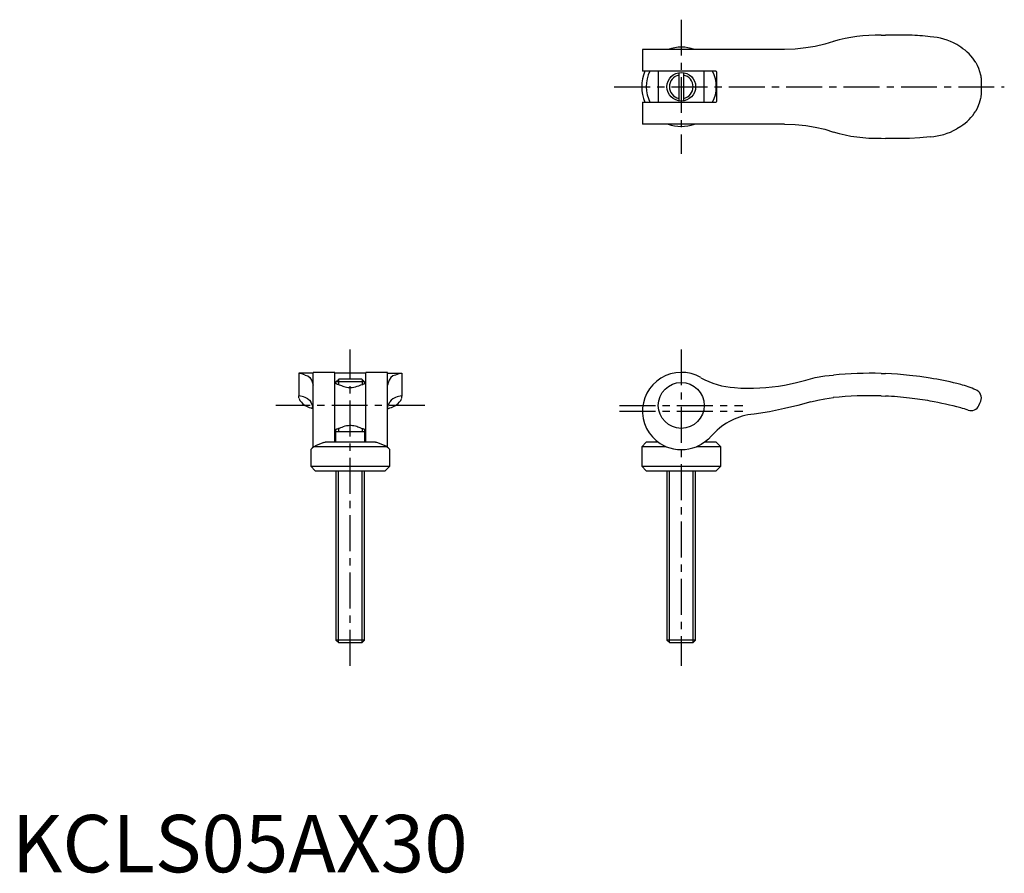
# Model space of a CAD drawing. Extents: x 1 to 173, y 0 to 149.
import ezdxf

# ---------------------------------------------------------------- set-up
doc = ezdxf.new("R2010")
doc.units = 0
doc.header["$LTSCALE"] = 5
doc.linetypes.add('CENTER', pattern=[2, 1.25, -0.25, 0.25, -0.25])
doc.layers.get('0').update_dxf_attribs({"linetype": 'CONTINUOUS'})
doc.layers.add('1', color=1, linetype='CENTER')
doc.layers.add('3', color=3, linetype='CONTINUOUS')
doc.styles.add('STANDARD1', font='txt')

msp = doc.modelspace()

# ---------------------------------------------------------------- linework, layer by layer
for p, q in [((151.51, 145.92), (152.28, 145.95)), ((156.48, 145.95), (152.28, 145.95)), ((143.18, 144.84), (141.68, 144.35)), ((165.38, 143.85), (164.68, 144.3)), ((109.93, 143.45), (109.93, 139.65)), ((134.68, 143.45), (109.93, 143.45)), ((122.68, 139.65), (109.93, 139.65)), ((112.68, 139.65), (112.68, 134.25)), ((116.28, 139.42), (116.28, 134.48)), ((117.08, 139.42), (117.08, 134.48)), ((120.68, 134.25), (120.68, 139.65)), ((122.88, 134.45), (122.88, 139.45)), ((168.98, 135.97), (168.98, 137.93)), ((109.93, 134.25), (109.93, 130.45)), ((109.93, 134.25), (122.68, 134.25)), ((134.68, 130.45), (109.93, 130.45)), ((141.68, 129.55), (143.18, 129.06)), ((165.38, 130.05), (164.68, 129.6)), ((151.51, 127.98), (152.28, 127.95)), ((156.48, 127.95), (152.28, 127.95)), ((52.5, 87), (50, 87)), ((50, 87), (50, 83.03)), ((51.11, 86.67), (51.6, 86.53)), ((56.3, 87.15), (52.5, 87.15)), ((52.5, 74.08), (52.5, 87.15)), ((56.3, 75), (56.3, 87.15)), ((61.7, 87), (56.3, 87)), ((56.5, 85.51), (56.99, 86)), ((61.01, 86), (56.99, 86)), ((61.01, 86), (61.5, 85.51)), ((65.5, 87.15), (61.7, 87.15)), ((61.7, 75), (61.7, 87.15)), ((65.5, 74.08), (65.5, 87.15)), ((65.5, 87), (68, 87)), ((66.89, 86.67), (66.4, 86.53)), ((68, 87), (68, 83.03)), ((141.68, 86.53), (143.18, 86.67)), ((151.51, 86.97), (152.28, 86.95)), ((56.5, 85.2), (56.3, 85.2)), ((61.5, 85.51), (56.5, 85.51)), ((56.5, 85.2), (56.5, 85.51)), ((61.5, 85.51), (61.5, 85.2)), ((61.7, 85.2), (61.5, 85.2)), ((165.38, 85.04), (164.68, 85.22)), ((50, 83.03), (50.04, 83.07)), ((50, 82.69), (50, 83.03)), ((68, 83.03), (67.96, 83.07)), ((68, 82.69), (68, 83.03)), ((141.68, 82.55), (143.18, 82.76)), ((151.51, 83.06), (152.28, 83.03)), ((129.38, 79.87), (128.78, 79.81)), ((56.3, 77.2), (56.5, 77.2)), ((56.5, 75), (56.5, 77.2)), ((56.5, 76.86), (61.5, 76.86)), ((61.5, 77.2), (61.7, 77.2)), ((61.5, 77.2), (61.5, 75)), ((65.38, 74.2), (52.62, 74.2)), ((63.4, 75), (54.6, 75)), ((110.58, 75), (109.78, 74.2)), ((109.78, 74.2), (109.78, 70.8)), ((114.04, 74.2), (109.78, 74.2)), ((112.64, 75), (110.58, 75)), ((114.04, 74.2), (113.83, 74.29)), ((123.58, 74.2), (119.31, 74.2)), ((122.78, 75), (120.71, 75)), ((123.58, 74.2), (122.78, 75)), ((123.58, 70.8), (123.58, 74.2)), ((52.1, 73.71), (52.1, 70.8)), ((65.9, 70.8), (65.9, 73.71)), ((52.1, 70.8), (52.9, 70)), ((52.1, 70.8), (65.9, 70.8)), ((65.1, 70), (65.9, 70.8)), ((109.78, 70.8), (110.58, 70)), ((109.78, 70.8), (123.58, 70.8)), ((122.78, 70), (123.58, 70.8)), ((52.9, 70), (65.1, 70)), ((56.5, 70), (56.5, 40.49)), ((61.5, 40.49), (61.5, 70)), ((110.58, 70), (122.78, 70)), ((114.18, 70), (114.18, 40.49)), ((119.18, 40.49), (119.18, 70)), ((61.5, 40.49), (56.5, 40.49)), ((56.5, 40.49), (56.99, 40)), ((61.01, 40), (56.99, 40)), ((61.01, 40), (61.5, 40.49)), ((114.18, 40.49), (114.67, 40)), ((119.18, 40.49), (114.18, 40.49)), ((118.69, 40), (114.67, 40)), ((118.69, 40), (119.18, 40.49))]:
    msp.add_line(p, q)
at = {"flags": 128}
for points in [[(141.68, 144.35), (140.03, 143.99), (138.38, 143.72)], [(138.38, 143.72), (136.53, 143.53), (134.68, 143.45)], [(167.99, 141.18), (168.24, 140.72), (168.46, 140.2), (168.66, 139.63), (168.82, 139.02), (168.86, 138.83), (168.89, 138.64), (168.92, 138.46), (168.94, 138.31), (168.95, 138.19), (168.97, 138.06), (168.97, 138), (168.98, 137.95), (168.98, 137.93), (168.98, 137.93), (168.98, 137.93)], [(168.98, 135.97), (168.98, 135.97), (168.98, 135.97), (168.98, 135.95), (168.97, 135.9), (168.96, 135.75), (168.94, 135.61), (168.93, 135.47), (168.91, 135.34), (168.87, 135.12), (168.82, 134.89), (168.6, 134.07), (168.32, 133.35), (167.99, 132.72)], [(134.68, 130.45), (136.53, 130.37), (138.38, 130.18)], [(138.38, 130.18), (140.03, 129.91), (141.68, 129.55)], [(160.08, 128.25), (158.28, 128.06), (156.48, 127.95)], [(51.6, 86.53), (51.96, 86.24), (52.23, 85.8)], [(52.23, 85.8), (52.42, 85.32), (52.5, 84.94)], [(65.77, 85.8), (65.58, 85.32), (65.5, 84.94)], [(66.4, 86.53), (66.04, 86.24), (65.77, 85.8)], [(134.68, 84.94), (136.53, 85.32), (138.38, 85.8)], [(138.38, 85.8), (140.03, 86.24), (141.68, 86.53)], [(156.48, 86.64), (154.38, 86.83), (152.28, 86.95)], [(160.08, 86.15), (158.28, 86.42), (156.48, 86.64)], [(51.6, 82.55), (51.87, 82.31), (52.09, 82)], [(66.4, 82.55), (66.13, 82.31), (65.91, 82)], [(139.28, 82), (140.47, 82.31), (141.68, 82.55)], [(52.5, 80.84), (52.38, 81.38), (52.09, 82)], [(52.5, 80.79), (52.32, 80.86), (52.1, 80.96)], [(65.5, 80.84), (65.62, 81.38), (65.91, 82)], [(65.5, 80.79), (65.68, 80.86), (65.9, 80.96)], [(134.68, 80.84), (132.04, 80.3), (129.38, 79.87)], [(139.28, 82), (136.98, 81.38), (134.68, 80.84)], [(168.56, 81.41), (168.73, 81.81), (168.86, 82.11)], [(121.88, 76.01), (121.4, 75.54), (120.88, 75.12)], [(52.62, 74.2), (52.35, 73.94), (52.17, 73.77), (52.1, 73.7), (52.11, 73.71)], [(54.37, 74.95), (54.55, 75), (54.6, 75)], [(63.4, 75), (63.55, 74.98), (63.63, 74.95)], [(120.88, 75.12), (120.12, 74.6), (119.34, 74.2)]]:
    msp.add_lwpolyline(points, dxfattribs=at)
for points in [[(56.5, 85.2), (56.5, 85.2), (56.53, 85.19), (56.6, 85.16), (56.71, 85.12), (56.84, 85.08), (57.05, 85), (57.3, 84.93)], [(57.3, 84.93), (57.48, 84.85), (57.67, 84.78), (57.89, 84.7), (58.12, 84.64), (58.36, 84.58), (58.62, 84.54), (58.86, 84.52), (59.1, 84.52), (59.33, 84.54), (59.64, 84.58), (59.93, 84.65), (60.22, 84.74), (60.48, 84.83), (60.7, 84.93)], [(60.7, 84.93), (60.82, 84.96), (61.05, 85.04), (61.16, 85.07), (61.25, 85.11), (61.37, 85.15), (61.46, 85.18), (61.5, 85.2), (61.5, 85.2)], [(57.3, 77.47), (57.05, 77.4), (56.94, 77.36), (56.83, 77.32), (56.69, 77.27), (56.58, 77.23), (56.52, 77.21), (56.5, 77.2), (56.5, 77.2)], [(60.7, 77.47), (60.52, 77.55), (60.33, 77.62), (60.11, 77.7), (59.88, 77.76), (59.64, 77.82), (59.38, 77.86), (59.14, 77.88), (58.9, 77.88), (58.67, 77.86), (58.36, 77.82), (58.07, 77.75), (57.78, 77.66), (57.52, 77.57), (57.3, 77.47)], [(61.5, 77.2), (61.5, 77.2), (61.47, 77.21), (61.41, 77.23), (61.32, 77.27), (61.24, 77.3), (61.15, 77.33), (60.93, 77.4), (60.7, 77.47)]]:
    msp.add_lwpolyline(points)
for centre, radius in [((116.68, 136.95), 2.5), ((116.68, 81.4), 4)]:
    msp.add_circle(centre, radius)
for centre, radius, start, end in [((150.78, 118.93), 27, 88.465, 106.3646), ((155.04, 106.98), 39, 82.5818, 87.8909), ((159.64, 135.66), 10, 59.7555, 87.4909), ((116.69, 137.25), 6.61, 69.7433, 110.2567), ((161.49, 137.43), 7.5, 29.9665, 58.8076), ((116.68, 136.95), 6.9, 156.8863, 203.0441), ((116.68, 136.95), 6.1, 153.6368, 206.4073), ((116.68, 136.95), 6.1, 333.6368, 26.4073), ((122.68, 139.45), 0.202, 0.5182, 89.4818), ((122.67, 134.45), 0.203, 270.9207, 359.0793), ((161.49, 136.47), 7.5, 301.1924, 330.0335), ((116.67, 136.65), 6.61, 249.7433, 290.2567), ((150.78, 154.97), 27, 253.6354, 271.535), ((159.64, 138.24), 10, 272.5064, 300.2472), ((49.67, 83.71), 3.29, 63.9564, 84.1833), ((68.33, 83.71), 3.29, 95.8167, 116.0436), ((116.67, 80.41), 6.75, 59.7069, 245.0335), ((126.68, 97.78), 13.3, 240.2507, 266.9851), ((149.68, 23.03), 63.97, 88.3594, 95.8308), ((149.48, 22.03), 64.99, 76.4772, 80.616), ((128.58, 119.4), 35, 265.7398, 280.0371), ((160.04, 65.84), 19.93, 66.4861, 74.4642), ((167.48, 82.7), 1.5, 336.818, 69.9834), ((51.89, 83.4), 2.02, 200.7162, 218.1267), ((49.87, 80.5), 2.57, 61.1794, 86.3208), ((49.11, 77.48), 5.65, 63.8826, 69.2858), ((68.89, 77.48), 5.65, 110.7142, 116.1174), ((68.13, 80.5), 2.57, 93.6792, 118.8206), ((66.11, 83.4), 2.02, 321.8733, 339.2838), ((149.51, 23.09), 60, 88.0926, 96.0593), ((149.51, 23.09), 60, 83.3324, 87.3562), ((149.51, 23.09), 60, 79.8568, 83.3324), ((52.88, 84.07), 3.21, 216.6776, 256.0238), ((65.12, 84.07), 3.21, 283.9762, 323.3224), ((149.51, 23.07), 60.02, 74.667, 79.856), ((149.51, 23.09), 60, 73.3749, 74.6662), ((167.18, 82), 1.5, 250.5288, 336.8014), ((130.18, 69.1), 10.8, 97.4482, 140.221), ((63.8, 50.51), 26.19, 111.1012, 115.2588), ((54.31, 50.77), 25.92, 64.7189, 68.921), ((-79.23, -77.72), 209.74, 46.2178, 46.413), ((116.68, 80.9), 7.2, 248.5216, 291.4784)]:
    msp.add_arc(centre, radius, start, end)
at = {"layer": '1'}
for p, q in [((116.68, 148.64), (116.68, 125.26)), ((104.98, 136.95), (172.98, 136.95)), ((59, 36), (59, 91.15)), ((116.68, 91.15), (116.68, 36)), ((72, 81.4), (46, 81.4)), ((105.93, 81.4), (127.43, 81.4)), ((105.93, 80.4), (127.43, 80.4))]:
    msp.add_line(p, q, dxfattribs=at)
at = {"layer": '3'}
for p, q in [((56.93, 85.94), (56.93, 85.04)), ((61.07, 85.94), (61.07, 85.04)), ((56.93, 77.36), (56.93, 76.86)), ((61.07, 77.36), (61.07, 76.86)), ((56.93, 40.06), (56.93, 70)), ((61.07, 40.06), (61.07, 70)), ((114.61, 40.06), (114.61, 70)), ((118.74, 40.06), (118.74, 70))]:
    msp.add_line(p, q, dxfattribs=at)
for start, end in [(101.1581, 258.8419), (281.1581, 78.8419)]:
    msp.add_arc((116.68, 136.95), 2.07, start, end, dxfattribs=at)

# ---------------------------------------------------------------- texts
at = {"color": 3, "style": 'STANDARD1'}
msp.add_text('KCLS05AX30', height=10, dxfattribs=at).set_placement((0, 0))

doc.saveas('drawing.dxf')
